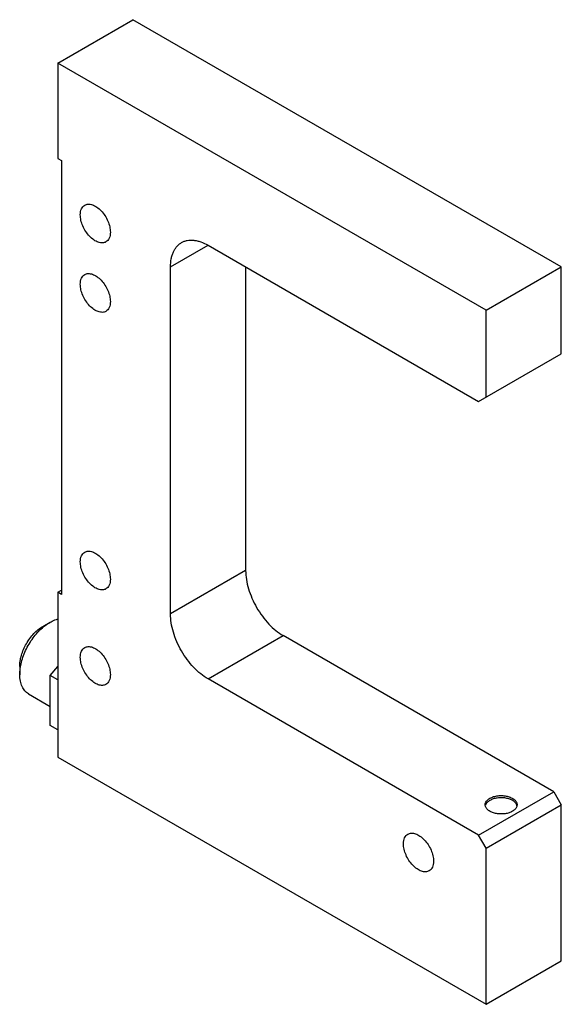
# Model space of a CAD drawing. Units: millimetres. Extents: x 13.7 to 64.7, y 8.4 to 101.1.
import ezdxf

# ---------------------------------------------------------------- set-up
doc = ezdxf.new("R2010")
doc.units = ezdxf.units.MM
doc.header["$LTSCALE"] = 7.123005
doc.layers.get('0').update_dxf_attribs({"linetype": 'CONTINUOUS'})

msp = doc.modelspace()

# ---------------------------------------------------------------- linework, layer by layer
at = {"color": 7}
for p, q in [((17.33, 97.024), (24.401, 101.106)), ((64.707, 77.836), (24.401, 101.106)), ((17.33, 97.024), (17.33, 88.042)), ((57.636, 73.754), (17.33, 97.024)), ((17.33, 88.042), (17.684, 87.838)), ((17.684, 87.838), (17.684, 47.013)), ((27.937, 77.836), (31.473, 79.877)), ((31.473, 79.877), (56.928, 65.181)), ((27.937, 45.176), (27.937, 77.836)), ((35.008, 77.836), (35.008, 49.258)), ((57.636, 73.754), (64.707, 77.836)), ((64.707, 69.671), (64.707, 77.836)), ((57.636, 65.589), (57.636, 73.754)), ((56.928, 65.181), (64.707, 69.671)), ((35.008, 49.258), (27.937, 45.176)), ((17.33, 47.217), (17.684, 47.421)), ((17.33, 47.217), (17.33, 31.704)), ((17.684, 47.013), (17.33, 47.217)), ((15.916, 44.002), (16.615, 44.397)), ((16.586, 44.381), (16.615, 44.397)), ((31.473, 39.052), (38.544, 43.135)), ((64, 28.438), (38.544, 43.135)), ((13.751, 40.226), (13.758, 39.449)), ((16.63, 39.367), (17.33, 40.238)), ((17.337, 38.959), (16.63, 39.367)), ((16.63, 34.663), (16.63, 39.367)), ((56.928, 24.356), (31.473, 39.052)), ((14.586, 37.651), (16.63, 36.47)), ((17.337, 34.254), (16.63, 34.663)), ((17.33, 31.704), (57.636, 8.434)), ((56.928, 24.356), (64, 28.438)), ((64, 28.438), (64.707, 27.213)), ((57.636, 23.131), (64.707, 27.213)), ((64.707, 12.516), (64.707, 27.213)), ((57.636, 23.131), (56.928, 24.356)), ((57.636, 8.434), (57.636, 23.131)), ((57.636, 8.434), (64.707, 12.516))]:
    msp.add_line(p, q, dxfattribs=at)
msp.add_arc((60.008, 27.001), 0.542, 13.40781, 18.63569, dxfattribs=at)
for points, knots in [([(19.452, 82.735), (19.452, 82.836), (19.467, 83.029), (19.545, 83.294), (19.676, 83.509), (19.8, 83.612), (19.866, 83.651)], [0, 0, 0, 0, 0.289636, 0.549103, 0.782232, 1, 1, 1, 1]), ([(19.866, 83.651), (19.915, 83.679), (20.024, 83.724), (20.203, 83.751), (20.396, 83.736), (20.598, 83.683), (20.804, 83.591), (21.09, 83.417), (21.429, 83.116), (21.779, 82.669), (22.054, 82.16), (22.232, 81.632), (22.28, 81.273), (22.28, 81.102)], [0, 0, 0, 0, 0.042847, 0.087463, 0.135283, 0.187232, 0.243721, 0.304723, 0.438352, 0.582656, 0.729779, 0.871344, 1, 1, 1, 1]), ([(21.866, 80.187), (21.817, 80.158), (21.708, 80.113), (21.528, 80.087), (21.336, 80.101), (21.134, 80.154), (20.928, 80.246), (20.642, 80.42), (20.302, 80.721), (19.953, 81.168), (19.678, 81.677), (19.5, 82.205), (19.452, 82.564), (19.452, 82.735)], [0, 0, 0, 0, 0.042847, 0.087463, 0.135283, 0.187232, 0.243721, 0.304723, 0.438352, 0.582656, 0.729779, 0.871344, 1, 1, 1, 1]), ([(22.28, 81.102), (22.28, 81.001), (22.265, 80.808), (22.187, 80.543), (22.055, 80.328), (21.932, 80.225), (21.866, 80.187)], [0, 0, 0, 0, 0.289636, 0.549103, 0.782232, 1, 1, 1, 1]), ([(27.937, 77.836), (27.937, 78.09), (27.967, 78.462), (28.081, 78.929), (28.197, 79.241), (28.346, 79.52), (28.525, 79.763), (28.733, 79.968), (28.891, 80.078), (28.973, 80.125)], [0, 0, 0, 0, 0.289247, 0.422571, 0.548518, 0.667893, 0.781865, 0.891954, 1, 1, 1, 1]), ([(28.973, 80.125), (29.055, 80.172), (29.229, 80.254), (29.51, 80.332), (29.81, 80.365), (30.126, 80.354), (30.454, 80.299), (30.916, 80.164), (31.253, 80.004), (31.473, 79.877)], [0, 0, 0, 0, 0.108046, 0.218136, 0.332109, 0.451483, 0.57743, 0.710753, 1, 1, 1, 1]), ([(19.452, 76.203), (19.452, 76.304), (19.467, 76.497), (19.545, 76.762), (19.676, 76.977), (19.8, 77.08), (19.866, 77.119)], [0, 0, 0, 0, 0.289636, 0.549103, 0.782232, 1, 1, 1, 1]), ([(19.866, 77.119), (19.915, 77.147), (20.024, 77.192), (20.203, 77.218), (20.396, 77.204), (20.598, 77.151), (20.804, 77.059), (21.09, 76.885), (21.429, 76.584), (21.779, 76.137), (22.054, 75.628), (22.232, 75.1), (22.28, 74.741), (22.28, 74.57)], [0, 0, 0, 0, 0.042847, 0.087463, 0.135283, 0.187232, 0.243721, 0.304723, 0.438352, 0.582656, 0.729779, 0.871344, 1, 1, 1, 1]), ([(21.866, 73.654), (21.817, 73.626), (21.708, 73.581), (21.528, 73.555), (21.336, 73.569), (21.134, 73.622), (20.928, 73.714), (20.642, 73.888), (20.302, 74.189), (19.953, 74.636), (19.678, 75.145), (19.5, 75.673), (19.452, 76.032), (19.452, 76.203)], [0, 0, 0, 0, 0.042847, 0.087463, 0.135283, 0.187232, 0.243721, 0.304723, 0.438352, 0.582656, 0.729779, 0.871344, 1, 1, 1, 1]), ([(22.28, 74.57), (22.28, 74.469), (22.265, 74.276), (22.187, 74.011), (22.055, 73.796), (21.932, 73.693), (21.866, 73.654)], [0, 0, 0, 0, 0.289636, 0.549103, 0.782232, 1, 1, 1, 1]), ([(19.452, 50.075), (19.452, 50.176), (19.467, 50.369), (19.545, 50.634), (19.676, 50.849), (19.8, 50.952), (19.866, 50.99)], [0, 0, 0, 0, 0.289636, 0.549103, 0.782232, 1, 1, 1, 1]), ([(19.866, 50.99), (19.915, 51.019), (20.024, 51.064), (20.203, 51.09), (20.396, 51.076), (20.598, 51.023), (20.804, 50.931), (21.09, 50.757), (21.429, 50.456), (21.779, 50.009), (22.054, 49.5), (22.232, 48.972), (22.28, 48.613), (22.28, 48.442)], [0, 0, 0, 0, 0.042847, 0.087463, 0.135283, 0.187232, 0.243721, 0.304723, 0.438352, 0.582656, 0.729779, 0.871344, 1, 1, 1, 1]), ([(21.866, 47.526), (21.817, 47.498), (21.708, 47.453), (21.528, 47.426), (21.336, 47.441), (21.134, 47.494), (20.928, 47.586), (20.642, 47.76), (20.302, 48.061), (19.953, 48.508), (19.678, 49.017), (19.5, 49.544), (19.452, 49.904), (19.452, 50.075)], [0, 0, 0, 0, 0.042847, 0.087463, 0.135283, 0.187232, 0.243721, 0.304723, 0.438352, 0.582656, 0.729779, 0.871344, 1, 1, 1, 1]), ([(35.008, 49.258), (35.008, 48.979), (35.059, 48.397), (35.263, 47.52), (35.59, 46.631), (36.028, 45.765), (36.56, 44.953), (37.166, 44.225), (37.823, 43.61), (38.302, 43.274), (38.544, 43.135)], [0, 0, 0, 0, 0.114147, 0.237337, 0.366978, 0.500001, 0.633024, 0.762665, 0.885853, 1, 1, 1, 1]), ([(22.28, 48.442), (22.28, 48.341), (22.265, 48.148), (22.187, 47.883), (22.055, 47.668), (21.932, 47.565), (21.866, 47.526)], [0, 0, 0, 0, 0.289636, 0.549103, 0.782232, 1, 1, 1, 1]), ([(16.615, 44.397), (16.675, 44.432), (16.909, 44.555), (17.159, 44.652), (17.348, 44.7)], [0, 0, 0, 0, 0.26367, 1, 1, 1, 1]), ([(31.473, 39.052), (31.231, 39.192), (30.752, 39.527), (30.095, 40.143), (29.488, 40.87), (28.957, 41.682), (28.519, 42.549), (28.192, 43.438), (27.988, 44.315), (27.937, 44.897), (27.937, 45.176)], [0, 0, 0, 0, 0.114147, 0.237335, 0.366976, 0.499999, 0.633022, 0.762663, 0.885853, 1, 1, 1, 1]), ([(13.751, 40.226), (13.749, 40.397), (13.778, 40.755), (13.901, 41.295), (14.099, 41.843), (14.367, 42.378), (14.694, 42.879), (15.067, 43.329), (15.472, 43.709), (15.767, 43.916), (15.916, 44.002)], [0, 0, 0, 0, 0.113755, 0.23669, 0.366265, 0.499343, 0.632521, 0.762349, 0.885735, 1, 1, 1, 1]), ([(13.758, 39.449), (13.756, 39.643), (13.784, 40.046), (13.905, 40.656), (14.104, 41.28), (14.374, 41.899), (14.709, 42.496), (15.098, 43.052), (15.53, 43.553), (15.848, 43.848), (16.012, 43.981)], [0, 0, 0, 0, 0.111726, 0.231584, 0.357782, 0.488086, 0.620005, 0.75095, 0.878371, 1, 1, 1, 1]), ([(16.012, 43.981), (16.058, 44.02), (16.242, 44.164), (16.436, 44.294), (16.586, 44.381)], [0, 0, 0, 0, 0.258664, 1, 1, 1, 1]), ([(19.452, 41.093), (19.452, 41.195), (19.467, 41.387), (19.545, 41.652), (19.676, 41.867), (19.8, 41.971), (19.866, 42.009)], [0, 0, 0, 0, 0.289636, 0.549103, 0.782232, 1, 1, 1, 1]), ([(19.866, 42.009), (19.915, 42.037), (20.024, 42.083), (20.203, 42.109), (20.396, 42.095), (20.598, 42.041), (20.804, 41.95), (21.09, 41.775), (21.429, 41.474), (21.779, 41.027), (22.054, 40.519), (22.232, 39.991), (22.28, 39.631), (22.28, 39.46)], [0, 0, 0, 0, 0.042847, 0.087463, 0.135283, 0.187232, 0.243721, 0.304723, 0.438352, 0.582656, 0.729779, 0.871344, 1, 1, 1, 1]), ([(21.866, 38.545), (21.817, 38.516), (21.708, 38.471), (21.528, 38.445), (21.336, 38.459), (21.134, 38.513), (20.928, 38.604), (20.642, 38.779), (20.302, 39.08), (19.953, 39.527), (19.678, 40.035), (19.5, 40.563), (19.452, 40.922), (19.452, 41.093)], [0, 0, 0, 0, 0.042847, 0.087463, 0.135283, 0.187232, 0.243721, 0.304723, 0.438352, 0.582656, 0.729779, 0.871344, 1, 1, 1, 1]), ([(14.586, 37.651), (14.521, 37.688), (14.397, 37.775), (14.232, 37.936), (14.09, 38.127), (13.928, 38.427), (13.793, 38.871), (13.759, 39.25), (13.758, 39.449)], [0, 0, 0, 0, 0.108394, 0.218782, 0.332977, 0.452489, 0.711174, 1, 1, 1, 1]), ([(22.28, 39.46), (22.28, 39.359), (22.265, 39.166), (22.187, 38.902), (22.055, 38.687), (21.932, 38.583), (21.866, 38.545)], [0, 0, 0, 0, 0.289636, 0.549103, 0.782232, 1, 1, 1, 1]), ([(57.55, 27.213), (57.55, 27.27), (57.571, 27.39), (57.661, 27.555), (57.804, 27.705), (57.923, 27.788), (57.989, 27.826)], [0, 0, 0, 0, 0.217765, 0.450895, 0.710368, 1, 1, 1, 1]), ([(57.989, 27.826), (58.1, 27.89), (58.352, 27.994), (58.761, 28.076), (59.195, 28.088), (59.616, 28.028), (59.992, 27.903), (60.253, 27.744), (60.407, 27.59), (60.488, 27.47), (60.538, 27.344), (60.55, 27.256), (60.55, 27.213)], [0, 0, 0, 0, 0.128688, 0.27028, 0.417433, 0.561775, 0.695448, 0.812712, 0.864677, 0.91251, 0.95714, 1, 1, 1, 1]), ([(60.522, 27.174), (60.509, 27.214), (60.472, 27.292), (60.393, 27.401), (60.289, 27.502), (60.115, 27.628), (59.848, 27.755), (59.483, 27.849), (59.089, 27.885), (58.691, 27.861), (58.319, 27.777), (58.091, 27.68), (57.989, 27.622)], [0, 0, 0, 0, 0.044119, 0.091336, 0.142322, 0.19738, 0.319149, 0.453855, 0.59596, 0.738736, 0.875385, 1, 1, 1, 1]), ([(57.577, 27.048), (57.573, 27.062), (57.557, 27.115), (57.55, 27.172), (57.55, 27.213)], [0, 0, 0, 0, 0.254304, 1, 1, 1, 1]), ([(60.11, 26.601), (60.009, 26.542), (59.781, 26.445), (59.408, 26.362), (59.011, 26.337), (58.616, 26.374), (58.252, 26.468), (57.984, 26.594), (57.81, 26.721), (57.707, 26.822), (57.627, 26.93), (57.591, 27.009), (57.577, 27.048)], [0, 0, 0, 0, 0.124619, 0.261265, 0.40404, 0.546145, 0.680855, 0.802625, 0.857681, 0.908666, 0.95588, 1, 1, 1, 1]), ([(57.989, 27.622), (57.94, 27.593), (57.848, 27.532), (57.697, 27.398), (57.613, 27.273), (57.581, 27.185)], [0, 0, 0, 0, 0.281384, 0.541526, 1, 1, 1, 1]), ([(60.518, 27.037), (60.487, 26.95), (60.403, 26.825), (60.252, 26.69), (60.16, 26.629), (60.11, 26.601)], [0, 0, 0, 0, 0.458494, 0.718634, 1, 1, 1, 1]), ([(60.55, 27.213), (60.55, 27.199), (60.547, 27.139), (60.534, 27.079), (60.518, 27.037)], [0, 0, 0, 0, 0.247311, 1, 1, 1, 1]), ([(49.857, 23.539), (49.857, 23.64), (49.873, 23.833), (49.951, 24.098), (50.082, 24.313), (50.206, 24.416), (50.272, 24.455)], [0, 0, 0, 0, 0.289636, 0.549103, 0.782232, 1, 1, 1, 1]), ([(50.272, 24.455), (50.321, 24.483), (50.43, 24.528), (50.609, 24.555), (50.802, 24.54), (51.003, 24.487), (51.21, 24.395), (51.495, 24.221), (51.835, 23.92), (52.184, 23.473), (52.46, 22.964), (52.638, 22.436), (52.686, 22.077), (52.686, 21.906)], [0, 0, 0, 0, 0.042847, 0.087463, 0.135283, 0.187232, 0.243721, 0.304723, 0.438352, 0.582656, 0.729779, 0.871344, 1, 1, 1, 1]), ([(52.272, 20.991), (52.222, 20.962), (52.114, 20.917), (51.934, 20.891), (51.742, 20.905), (51.54, 20.958), (51.333, 21.05), (51.048, 21.224), (50.708, 21.525), (50.359, 21.972), (50.084, 22.481), (49.905, 23.009), (49.857, 23.368), (49.857, 23.539)], [0, 0, 0, 0, 0.042847, 0.087463, 0.135283, 0.187232, 0.243721, 0.304723, 0.438352, 0.582656, 0.729779, 0.871344, 1, 1, 1, 1]), ([(52.686, 21.906), (52.686, 21.805), (52.67, 21.612), (52.592, 21.347), (52.461, 21.132), (52.338, 21.029), (52.272, 20.991)], [0, 0, 0, 0, 0.289636, 0.549103, 0.782232, 1, 1, 1, 1])]:
    msp.add_open_spline(points, degree=3, knots=knots, dxfattribs=at)

doc.saveas('drawing.dxf')
